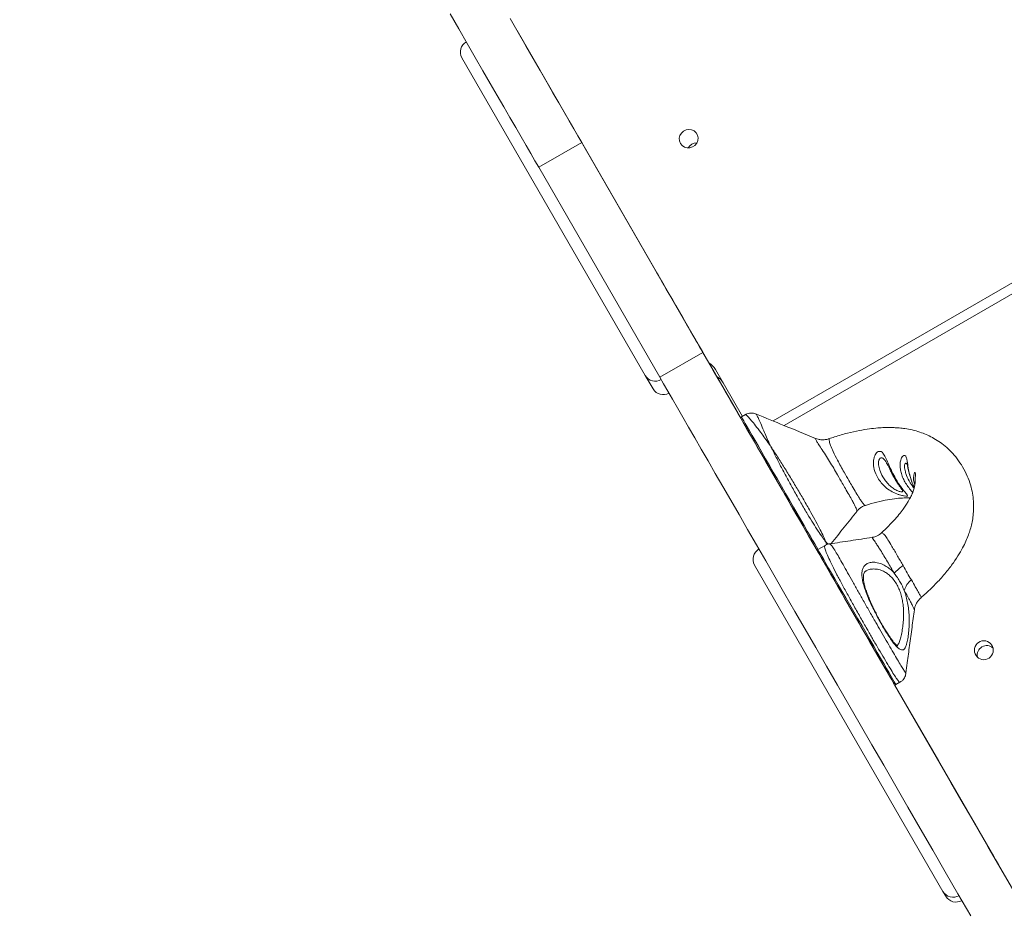
# Model space of a CAD drawing. Units: millimetres. Extents: x -5166 to 7899, y -2946 to 7714.
# Drawn here: x -2373 to -1957, y 2582 to 2961 of the extents above; entities that cross this region are included whole.
import ezdxf

# ---------------------------------------------------------------- set-up
doc = ezdxf.new("R2010")
doc.units = ezdxf.units.MM
doc.layers.add('DiKom', color=7, linetype='Continuous')

msp = doc.modelspace()

# ---------------------------------------------------------------- linework, layer by layer
at = {"layer": 'DiKom', "color": 7, "linetype": 'Continuous', "lineweight": 15}
for p, q in [((-2162.87, 2956.27), (-2087.18, 2825.18)), ((-2186.23, 2944.74), (-2108.61, 2810.29)), ((-2135.52, 2908.9), (-2153.71, 2898.4)), ((-2135.52, 2908.9), (-2084.29, 2820.12)), ((-2054.52, 2791.1), (-1859.7, 2903.58)), ((-1857.67, 2900.07), (-2049.78, 2789.15)), ((-2153.71, 2898.4), (-2102.47, 2809.62)), ((-2103.21, 2852.91), (-2091.56, 2832.74)), ((-2092.59, 2834.54), (-2092.6, 2834.53)), ((-2087.78, 2826.2), (-2092.59, 2834.54)), ((-2087.78, 2826.2), (-2087.78, 2826.2)), ((-2084.29, 2820.12), (-2102.47, 2809.62)), ((-2078.92, 2812.87), (-2067.47, 2793.04)), ((-2108.61, 2810.29), (-2105.34, 2804.63)), ((-2073.18, 2800.91), (-2068.37, 2792.57)), ((-2068.22, 2792.32), (-2069.4, 2794.36)), ((-2069.4, 2794.36), (-2069.4, 2794.36)), ((-2066.2, 2793.78), (-2067.92, 2792.78)), ((-2055.4, 2780.1), (-2055.48, 2780.24)), ((-1994.47, 2764.9), (-1994.5, 2764.06)), ((-2019.02, 2753.05), (-2019.03, 2753.09)), ((-2032.52, 2738.46), (-2035.55, 2736.71)), ((-2062.33, 2730.14), (-1982.64, 2592.1)), ((-1994.76, 2711.22), (-1994.75, 2711.23)), ((-2003.09, 2679.52), (-1961.16, 2606.9)), ((-2002.55, 2679.55), (-2000.84, 2680.54)), ((-1982.64, 2592.1), (-1981.46, 2590.06))]:
    msp.add_line(p, q, dxfattribs=at)
at = {"layer": 'DiKom', "color": 7, "linetype": 'Continuous', "lineweight": 15, "flags": 128}
for points in [[(-2191.22, 2963.37), (-2187.52, 2956.96), (-2183.96, 2950.81), (-2180.56, 2944.91), (-2177.31, 2939.27), (-2174.21, 2933.9), (-2171.27, 2928.81), (-2168.48, 2923.99), (-2165.87, 2919.45), (-2163.41, 2915.21), (-2161.13, 2911.25), (-2159.01, 2907.58), (-2157.07, 2904.22), (-2155.3, 2901.15), (-2153.71, 2898.4)], [(-2165.78, 2961.31), (-2162.37, 2955.41), (-2159.12, 2949.77), (-2156.02, 2944.4), (-2153.08, 2939.31), (-2150.3, 2934.49), (-2147.68, 2929.95), (-2145.23, 2925.71), (-2142.94, 2921.75), (-2140.83, 2918.08), (-2138.88, 2914.72), (-2137.12, 2911.65), (-2135.52, 2908.9)], [(-2093.73, 2908.52), (-2093, 2907.61), (-2092.03, 2906.97), (-2090.9, 2906.64), (-2089.72, 2906.66), (-2088.59, 2907.01), (-2087.6, 2907.68), (-2086.85, 2908.6), (-2086.4, 2909.7), (-2086.3, 2910.86), (-2086.55, 2911.99), (-2087.13, 2912.99), (-2087.98, 2913.78), (-2089.04, 2914.27), (-2090.21, 2914.43), (-2091.38, 2914.24), (-2092.46, 2913.72), (-2093.33, 2912.91), (-2093.94, 2911.9), (-2094.22, 2910.76), (-2094.14, 2909.59), (-2093.73, 2908.52)], [(-2092.59, 2834.54), (-2094.19, 2837.31), (-2095.72, 2839.95), (-2097.16, 2842.45), (-2098.5, 2844.76), (-2099.71, 2846.86), (-2100.78, 2848.72), (-2101.71, 2850.32), (-2102.46, 2851.63), (-2103.05, 2852.65), (-2103.45, 2853.35), (-2103.67, 2853.73), (-2103.71, 2853.78), (-2103.55, 2853.51), (-2103.21, 2852.91)], [(-2091.56, 2832.74), (-2091.04, 2831.83), (-2090.33, 2830.61), (-2089.47, 2829.11), (-2088.44, 2827.33), (-2087.27, 2825.31), (-2085.98, 2823.07), (-2084.57, 2820.63), (-2083.07, 2818.03), (-2081.49, 2815.29), (-2079.86, 2812.47), (-2078.19, 2809.58), (-2076.51, 2806.66), (-2074.83, 2803.76), (-2073.18, 2800.91)], [(-2069.4, 2794.36), (-2069.92, 2795.27), (-2070.63, 2796.49), (-2071.49, 2797.99), (-2072.52, 2799.76), (-2073.69, 2801.79), (-2074.98, 2804.03), (-2076.39, 2806.47), (-2077.89, 2809.07), (-2079.47, 2811.81), (-2081.1, 2814.64), (-2082.77, 2817.53), (-2084.46, 2820.44), (-2086.13, 2823.34), (-2087.78, 2826.2)], [(-2087.18, 2825.18), (-2086.41, 2823.84), (-2085.62, 2822.48), (-2085.18, 2821.72)], [(-2084.29, 2820.12), (-2082.67, 2817.33), (-2080.89, 2814.24), (-2078.94, 2810.86), (-2076.82, 2807.19), (-2074.54, 2803.24), (-2072.1, 2799.01), (-2069.5, 2794.51), (-2066.74, 2789.73), (-2063.84, 2784.7), (-2060.78, 2779.4), (-2057.58, 2773.85), (-2054.23, 2768.05), (-2050.74, 2762.01), (-2047.12, 2755.73), (-2043.36, 2749.23), (-2039.48, 2742.5), (-2035.47, 2735.55), (-2031.34, 2728.4), (-2027.09, 2721.05), (-2022.74, 2713.5), (-2018.27, 2705.77), (-2013.7, 2697.86), (-2009.04, 2689.78), (-2004.28, 2681.53), (-1999.43, 2673.14), (-1994.51, 2664.6), (-1989.5, 2655.93), (-1984.42, 2647.13), (-1979.27, 2638.22), (-1974.06, 2629.19), (-1968.8, 2620.07), (-1963.48, 2610.86), (-1958.11, 2601.57), (-1952.71, 2592.21)], [(-2102.47, 2809.62), (-2100.86, 2806.83), (-2099.08, 2803.74), (-2097.12, 2800.36), (-2095.01, 2796.69), (-2092.73, 2792.74), (-2090.29, 2788.51), (-2087.69, 2784.01), (-2084.93, 2779.23), (-2082.02, 2774.2), (-2078.97, 2768.9), (-2075.76, 2763.35), (-2072.41, 2757.55), (-2068.93, 2751.51), (-2065.3, 2745.23), (-2061.55, 2738.73), (-2057.66, 2732), (-2053.65, 2725.05), (-2049.52, 2717.9), (-2045.28, 2710.55), (-2040.92, 2703), (-2036.46, 2695.27), (-2031.89, 2687.36), (-2027.23, 2679.28), (-2022.47, 2671.03), (-2017.62, 2662.64), (-2012.69, 2654.1), (-2007.69, 2645.43), (-2002.61, 2636.63), (-1997.46, 2627.72), (-1992.25, 2618.69), (-1986.98, 2609.57), (-1981.67, 2600.36), (-1976.3, 2591.07), (-1970.9, 2581.71)], [(-2068.21, 2792.33), (-2070.04, 2795.5), (-2078.39, 2809.96)], [(-2035.6, 2735.81), (-2035.65, 2735.9), (-2035.88, 2736.28), (-2036.27, 2736.97), (-2036.84, 2737.95), (-2037.57, 2739.22), (-2038.46, 2740.76), (-2039.5, 2742.55), (-2040.67, 2744.58), (-2041.96, 2746.82), (-2043.36, 2749.25), (-2044.86, 2751.84), (-2046.43, 2754.56), (-2048.06, 2757.39), (-2049.73, 2760.28), (-2051.43, 2763.22), (-2053.13, 2766.17), (-2054.82, 2769.09), (-2056.47, 2771.95), (-2058.07, 2774.73), (-2059.61, 2777.39), (-2061.06, 2779.9), (-2062.41, 2782.24), (-2063.64, 2784.37), (-2064.75, 2786.29), (-2065.71, 2787.95), (-2066.52, 2789.36), (-2067.17, 2790.49), (-2067.65, 2791.32), (-2067.96, 2791.86), (-2068.1, 2792.09), (-2068.1, 2792.1)], [(-2067.92, 2792.78), (-2067.91, 2792.77), (-2067.78, 2792.54), (-2067.46, 2791.99), (-2066.97, 2791.15), (-2066.31, 2790), (-2065.49, 2788.57), (-2064.51, 2786.88), (-2063.39, 2784.94), (-2062.14, 2782.77), (-2060.77, 2780.39), (-2059.3, 2777.84), (-2057.74, 2775.14), (-2056.11, 2772.32), (-2054.43, 2769.41), (-2052.72, 2766.45), (-2050.99, 2763.46), (-2049.27, 2760.48), (-2047.57, 2757.54), (-2045.91, 2754.67), (-2044.32, 2751.9), (-2042.8, 2749.27), (-2041.38, 2746.81), (-2040.06, 2744.53), (-2038.87, 2742.47), (-2037.82, 2740.65), (-2036.92, 2739.09), (-2036.18, 2737.8), (-2035.6, 2736.8), (-2035.55, 2736.71)], [(-2003.24, 2679.74), (-2003.29, 2679.82), (-2003.51, 2680.21), (-2003.91, 2680.9), (-2004.47, 2681.88), (-2005.21, 2683.15), (-2006.1, 2684.69), (-2007.13, 2686.48), (-2008.3, 2688.51), (-2009.6, 2690.75), (-2011, 2693.18), (-2012.49, 2695.77), (-2014.06, 2698.49), (-2015.69, 2701.31), (-2017.37, 2704.21), (-2019.06, 2707.15), (-2020.76, 2710.09), (-2022.45, 2713.01), (-2024.1, 2715.88), (-2025.71, 2718.65), (-2027.24, 2721.31), (-2028.69, 2723.83), (-2030.04, 2726.16), (-2031.28, 2728.3), (-2032.38, 2730.21), (-2033.34, 2731.88), (-2034.15, 2733.29), (-2034.8, 2734.41), (-2035.29, 2735.25), (-2035.6, 2735.79), (-2035.73, 2736.02), (-2035.74, 2736.03)], [(-2035.55, 2736.71), (-2035.55, 2736.7), (-2035.41, 2736.47), (-2035.1, 2735.92), (-2034.61, 2735.07), (-2033.95, 2733.93), (-2033.12, 2732.5), (-2032.14, 2730.81), (-2031.02, 2728.86), (-2029.77, 2726.69), (-2028.4, 2724.32), (-2026.93, 2721.77), (-2025.37, 2719.07), (-2023.74, 2716.25), (-2022.06, 2713.34), (-2020.35, 2710.38), (-2018.62, 2707.39), (-2016.9, 2704.4), (-2015.2, 2701.46), (-2013.55, 2698.59), (-2011.95, 2695.83), (-2010.43, 2693.2), (-2009.01, 2690.74), (-2007.7, 2688.46), (-2006.51, 2686.4), (-2005.46, 2684.58), (-2004.55, 2683.02), (-2003.81, 2681.73), (-2003.23, 2680.73), (-2002.83, 2680.03), (-2002.6, 2679.64), (-2002.55, 2679.55)], [(-1961.16, 2606.9), (-1960.38, 2605.54), (-1959.61, 2604.21), (-1959.19, 2603.48)]]:
    msp.add_lwpolyline(points, dxfattribs=at)
at = {"layer": 'DiKom', "color": 7, "linetype": 'Continuous', "lineweight": 15}
msp.add_circle((-1965.34, 2694.11), 3.99, dxfattribs=at)
for centre, radius, start, end in [((-2181.93, 2947.14), 4.93, 119.1525, 209.1188), ((-2086.89, 2904.67), 4.1, 88.1422, 151.8706), ((-2085.49, 2809.06), 7.59, 30.0574, 59.9352), ((-2104.38, 2812.82), 4.93, 210.874, 300.8519), ((-2082.22, 2803.41), 7.59, 30.0527, 59.6658), ((-2101.11, 2807.16), 4.93, 210.8767, 300.8492), ((-2058.01, 2732.62), 4.99, 119.8985, 209.8831), ((-1989.31, 2714.52), 18.45, 123.5058, 138.9377), ((-1990.18, 2716.74), 9.23, 129.2655, 163.4242), ((-1964.14, 2692.07), 4, 47.3369, 192.7108), ((-1978.32, 2594.6), 4.99, 210.1088, 300.1099), ((-1977.14, 2592.57), 4.99, 210.1046, 300.1102)]:
    msp.add_arc(centre, radius, start, end, dxfattribs=at)
for points, knots in [([(-1700.71, 2668.26), (-1701.08, 2668.9), (-1701.97, 2670.44), (-1703.91, 2673.79), (-1706.51, 2678.29), (-1709.65, 2683.73), (-1713.42, 2690.24), (-1717.6, 2697.45), (-1721.82, 2704.75), (-1725.69, 2711.45), (-1729.45, 2717.96), (-1733.09, 2724.24), (-1736.58, 2730.27), (-1739.72, 2735.71), (-1742.56, 2740.61), (-1745.18, 2745.15), (-1751.35, 2755.82), (-1761.09, 2772.65), (-1772.74, 2792.8), (-1782.79, 2810.16), (-1791.14, 2824.61), (-1799.7, 2839.4), (-1808.5, 2854.62), (-1817.62, 2870.38), (-1826.11, 2885.06), (-1833.94, 2898.6), (-1841.03, 2910.84), (-1848.39, 2923.58), (-1856.07, 2936.85), (-1863.94, 2950.46), (-1872.01, 2964.4), (-1880.27, 2978.69), (-1888.9, 2993.59), (-1897.82, 3009.02), (-1906.95, 3024.79), (-1916.22, 3040.83), (-1925.61, 3057.05), (-1935.12, 3073.49), (-1946.08, 3092.43), (-1958.49, 3113.87), (-1972.3, 3137.74), (-1986.05, 3161.51), (-1999.69, 3185.08), (-2012.2, 3206.7), (-2023.56, 3226.34), (-2033.8, 3244.03), (-2043.83, 3261.37), (-2053.68, 3278.39), (-2063.35, 3295.1), (-2073.41, 3312.5), (-2083.83, 3330.52), (-2094.6, 3349.13), (-2105.19, 3367.43), (-2117.1, 3388.01), (-2130.27, 3410.79), (-2144.68, 3435.69), (-2158.95, 3460.36), (-2173.1, 3484.83), (-2187.98, 3510.54), (-2203.51, 3537.38), (-2219.59, 3565.18), (-2233.14, 3588.6), (-2244.18, 3607.69), (-2252.74, 3622.49), (-2260.84, 3636.5), (-2266.96, 3647.07), (-2271.28, 3654.54), (-2273.97, 3659.18), (-2276.7, 3663.92), (-2279.61, 3668.95), (-2282.8, 3674.45), (-2286.19, 3680.32), (-2289.78, 3686.53), (-2293.56, 3693.05), (-2297.57, 3699.99), (-2301.82, 3707.33), (-2306.49, 3715.4), (-2311.59, 3724.22), (-2317.14, 3733.81), (-2322.96, 3743.88), (-2329.06, 3754.43), (-2335.44, 3765.46), (-2342.1, 3776.98), (-2349.06, 3789), (-2353.79, 3797.18), (-2356.21, 3801.36)], [0, 0, 0, 0, 0.004048, 0.009652, 0.016145, 0.02241, 0.028443, 0.036185, 0.043532, 0.050486, 0.057049, 0.064354, 0.071105, 0.077304, 0.082948, 0.0881, 0.093186, 0.120612, 0.148345, 0.164951, 0.181559, 0.198181, 0.214832, 0.231541, 0.248329, 0.260028, 0.271717, 0.283374, 0.294985, 0.306547, 0.317389, 0.328217, 0.339058, 0.349933, 0.360849, 0.371612, 0.382408, 0.393225, 0.404045, 0.419477, 0.434869, 0.450211, 0.46549, 0.480705, 0.492714, 0.504712, 0.516718, 0.528747, 0.540807, 0.552891, 0.567163, 0.581468, 0.595798, 0.61015, 0.630686, 0.651212, 0.671675, 0.692092, 0.712474, 0.73665, 0.760797, 0.784932, 0.799089, 0.812797, 0.825998, 0.8387, 0.843315, 0.847861, 0.852394, 0.857372, 0.862896, 0.868969, 0.875197, 0.881914, 0.889121, 0.896819, 0.905008, 0.914729, 0.925065, 0.936016, 0.947584, 0.959766, 0.972564, 0.985976, 1, 1, 1, 1]), ([(-2373.35, 3791.45), (-2371.17, 3787.68), (-2366.91, 3780.31), (-2360.66, 3769.52), (-2354.71, 3759.23), (-2349.04, 3749.43), (-2343.66, 3740.13), (-2338.57, 3731.32), (-2333.88, 3723.21), (-2329.58, 3715.79), (-2325.67, 3709.02), (-2322.01, 3702.69), (-2318.59, 3696.78), (-2315.43, 3691.32), (-2310.06, 3682.04), (-2302.24, 3668.52), (-2291.63, 3650.17), (-2280.27, 3630.53), (-2268.14, 3609.57), (-2255.33, 3587.42), (-2242.2, 3564.72), (-2228.79, 3541.54), (-2214.86, 3517.46), (-2200.43, 3492.53), (-2185.53, 3466.77), (-2170.47, 3440.73), (-2155.28, 3414.48), (-2139.9, 3387.89), (-2126.36, 3364.49), (-2114.75, 3344.42), (-2105.19, 3327.89), (-2095.47, 3311.09), (-2085.58, 3294), (-2075.51, 3276.59), (-2065.24, 3258.84), (-2054.75, 3240.72), (-2043.99, 3222.11), (-2032.92, 3202.98), (-2021.58, 3183.37), (-2010.08, 3163.5), (-1998.47, 3143.43), (-1986.85, 3123.36), (-1975.28, 3103.35), (-1963.78, 3083.49), (-1952.35, 3063.73), (-1941.95, 3045.76), (-1932.6, 3029.6), (-1924.29, 3015.24), (-1916.15, 3001.16), (-1908.21, 2987.43), (-1900.49, 2974.09), (-1893.03, 2961.2), (-1885.86, 2948.81), (-1878.97, 2936.9), (-1872.34, 2925.43), (-1865.94, 2914.37), (-1859.77, 2903.7), (-1852.79, 2891.65), (-1845.14, 2878.41), (-1836.86, 2864.11), (-1828.85, 2850.26), (-1821.09, 2836.84), (-1813.54, 2823.79), (-1806.22, 2811.14), (-1799.17, 2798.94), (-1792.96, 2788.2), (-1787.52, 2778.79), (-1782.79, 2770.62), (-1778.92, 2763.92), (-1775.75, 2758.45), (-1773.17, 2753.98), (-1770.31, 2749.04), (-1767.17, 2743.62), (-1763.81, 2737.81), (-1760.23, 2731.62), (-1756.4, 2725), (-1752.25, 2717.82), (-1747.74, 2710.02), (-1742.81, 2701.5), (-1738.19, 2693.51), (-1733.95, 2686.18), (-1730.32, 2679.9), (-1727.52, 2675.06), (-1726.17, 2672.74), (-1725.86, 2672.21)], [0, 0, 0, 0, 0.012914, 0.025215, 0.036899, 0.047967, 0.058418, 0.068253, 0.07747, 0.085379, 0.09277, 0.099646, 0.106006, 0.111851, 0.117184, 0.13561, 0.154363, 0.173446, 0.194169, 0.214899, 0.235633, 0.256385, 0.277146, 0.299184, 0.321252, 0.343383, 0.365578, 0.387787, 0.410002, 0.423078, 0.43613, 0.449153, 0.462143, 0.475099, 0.488026, 0.500936, 0.513841, 0.526979, 0.54014, 0.553343, 0.566592, 0.579885, 0.592981, 0.606111, 0.619264, 0.632407, 0.642338, 0.652239, 0.662107, 0.671941, 0.681749, 0.691542, 0.701341, 0.711162, 0.721011, 0.730893, 0.740805, 0.750741, 0.765665, 0.780568, 0.795414, 0.810212, 0.824975, 0.839703, 0.854104, 0.868058, 0.878189, 0.888076, 0.897726, 0.902582, 0.908008, 0.914006, 0.920577, 0.927721, 0.935012, 0.942813, 0.951123, 0.959939, 0.969262, 0.979093, 0.985239, 0.99157, 0.998081, 1, 1, 1, 1]), ([(-2067.92, 2792.78), (-2067.94, 2792.77), (-2068.01, 2792.73), (-2068.09, 2792.63), (-2068.15, 2792.5), (-2068.17, 2792.39), (-2068.17, 2792.32), (-2068.17, 2792.29)], [0, 0, 0, 0, 0.120102, 0.410801, 0.644403, 0.841509, 1, 1, 1, 1]), ([(-2061.6, 2794.03), (-2061.85, 2794.13), (-2062.37, 2794.33), (-2063.38, 2794.49), (-2064.5, 2794.42), (-2065.48, 2794.18), (-2066, 2793.86), (-2066.18, 2793.74)], [0, 0, 0, 0, 0.1952956, 0.4127558, 0.6399346, 0.8733486, 1, 1, 1, 1]), ([(-2055.48, 2780.23), (-2055.49, 2780.25), (-2055.74, 2780.57), (-2056.56, 2781.85), (-2058.03, 2783.88), (-2059.98, 2786.58), (-2061.99, 2789.18), (-2063.81, 2791.44), (-2065.15, 2792.98), (-2065.96, 2793.78), (-2066.1, 2793.72), (-2066.15, 2793.7)], [0, 0, 0, 0, 0.001477, 0.039908, 0.148913, 0.259414, 0.414944, 0.574935, 0.730178, 0.889899, 1, 1, 1, 1]), ([(-2061.62, 2793.99), (-2061.62, 2794.01), (-2061.66, 2794.11), (-2061.37, 2793.56), (-2060.76, 2792.29), (-2059.8, 2790.09), (-2058.65, 2787.33), (-2057.37, 2784.32), (-2056.3, 2782.04), (-2055.67, 2780.62), (-2055.48, 2780.25), (-2055.47, 2780.24)], [0, 0, 0, 0, 0.035671, 0.198776, 0.366086, 0.535561, 0.711127, 0.832185, 0.955704, 0.998391, 1, 1, 1, 1]), ([(-2036.61, 2783.73), (-2041.06, 2785.56), (-2049.44, 2789.01), (-2057.7, 2792.4), (-2061.57, 2794)], [0, 0, 0, 0, 0.531338, 1, 1, 1, 1]), ([(-1991.97, 2716.34), (-1991.28, 2716.92), (-1988.83, 2718.99), (-1985.28, 2722.57), (-1981.37, 2726.93), (-1978.21, 2731.05), (-1975.77, 2734.78), (-1973.98, 2738), (-1972.65, 2740.84), (-1971.66, 2743.4), (-1970.87, 2745.88), (-1970.27, 2748.4), (-1969.82, 2751.19), (-1969.62, 2754.17), (-1969.7, 2757.28), (-1970.11, 2760.56), (-1970.95, 2764.11), (-1972.31, 2767.87), (-1974.21, 2771.65), (-1976.54, 2775.1), (-1979.07, 2778.04), (-1981.69, 2780.49), (-1984.39, 2782.51), (-1987.08, 2784.13), (-1989.75, 2785.41), (-1992.6, 2786.48), (-1995.55, 2787.29), (-1998.48, 2787.84), (-2000.88, 2788.12), (-2002.92, 2788.27), (-2005, 2788.34), (-2007.45, 2788.32), (-2010.43, 2788.15), (-2013.91, 2787.77), (-2018.12, 2787.09), (-2023.07, 2785.96), (-2027.35, 2784.8), (-2030.03, 2783.83), (-2030.76, 2783.57)], [0, 0, 0, 0, 0.016663, 0.058955, 0.100806, 0.141057, 0.178074, 0.210641, 0.237739, 0.263315, 0.285439, 0.309122, 0.334496, 0.361489, 0.38656, 0.413537, 0.440865, 0.470345, 0.50188, 0.532435, 0.560458, 0.587942, 0.61494, 0.641337, 0.666506, 0.692119, 0.724449, 0.752072, 0.773414, 0.788725, 0.805918, 0.828875, 0.851922, 0.879544, 0.911868, 0.947713, 0.985869, 1, 1, 1, 1]), ([(-2019.03, 2753.09), (-2019.02, 2753.14), (-2019.01, 2753.26), (-2019.47, 2754.38), (-2020.2, 2755.85), (-2021.11, 2757.56), (-2022.35, 2759.77), (-2023.8, 2762.29), (-2025.44, 2765.14), (-2027.1, 2768.03), (-2028.9, 2771.11), (-2030.63, 2774.02), (-2032.42, 2776.88), (-2034.11, 2779.45), (-2035.52, 2781.58), (-2036.49, 2783.19), (-2036.67, 2783.67), (-2036.65, 2783.76), (-2036.62, 2783.73), (-2036.62, 2783.73)], [0, 0, 0, 0, 0.05053, 0.130861, 0.183238, 0.23681, 0.306101, 0.377727, 0.433333, 0.5114, 0.575254, 0.640985, 0.710256, 0.782433, 0.847407, 0.914652, 0.98335, 0.996539, 1, 1, 1, 1]), ([(-2030.78, 2783.63), (-2030.87, 2783.59), (-2031.41, 2783.36), (-2032.5, 2783.18), (-2034, 2783.1), (-2035.37, 2783.31), (-2036.25, 2783.56), (-2036.59, 2783.72), (-2036.61, 2783.73)], [0, 0, 0, 0, 0.044365, 0.275431, 0.528394, 0.76382, 0.980482, 1, 1, 1, 1]), ([(-2030.77, 2783.6), (-2030.8, 2783.56), (-2030.89, 2783.46), (-2030.76, 2782.54), (-2030.2, 2780.68), (-2029.05, 2777.94), (-2027.51, 2774.92), (-2025.88, 2771.95), (-2024.25, 2769.04), (-2022.59, 2766.17), (-2020.91, 2763.28), (-2019.4, 2760.71), (-2018.1, 2758.58), (-2017.07, 2756.99), (-2016.21, 2755.87), (-2015.58, 2755.21), (-2015.48, 2755.44), (-2015.46, 2755.47)], [0, 0, 0, 0, 0.036811, 0.101438, 0.165066, 0.240015, 0.337002, 0.40028, 0.465095, 0.556409, 0.621666, 0.701887, 0.785152, 0.843529, 0.903433, 0.986952, 1, 1, 1, 1]), ([(-2032.25, 2739.99), (-2032.25, 2740), (-2032.75, 2740.49), (-2033.56, 2741.91), (-2035.5, 2744.45), (-2037.56, 2747.77), (-2040.01, 2751.75), (-2042.65, 2756.25), (-2045.4, 2761.09), (-2048.08, 2765.96), (-2050.71, 2770.85), (-2052.81, 2774.89), (-2054.18, 2777.61), (-2054.84, 2778.93), (-2055.14, 2779.56), (-2055.3, 2779.87), (-2055.37, 2780.02), (-2055.4, 2780.08), (-2055.41, 2780.1)], [0, 0, 0, 0, 0.000931, 0.096981, 0.193047, 0.291978, 0.390909, 0.500804, 0.600877, 0.700947, 0.801042, 0.901136, 0.953477, 0.977704, 0.989583, 0.995885, 0.998882, 1, 1, 1, 1]), ([(-2055.4, 2780.1), (-2055.39, 2780.09), (-2055.35, 2780.03), (-2055.26, 2779.89), (-2055.06, 2779.6), (-2054.67, 2779.02), (-2053.85, 2777.78), (-2052.21, 2775.25), (-2049.76, 2771.42), (-2046.86, 2766.69), (-2043.97, 2761.88), (-2041.13, 2757.04), (-2038.55, 2752.49), (-2036.3, 2748.39), (-2034.51, 2744.99), (-2033.37, 2742.6), (-2032.65, 2741.04), (-2032.41, 2740.31), (-2032.25, 2740), (-2032.25, 2739.99)], [0, 0, 0, 0, 0.00113, 0.004138, 0.01045, 0.022343, 0.046583, 0.098903, 0.197528, 0.298954, 0.397533, 0.499177, 0.609089, 0.706543, 0.806895, 0.901804, 0.950322, 0.999122, 1, 1, 1, 1]), ([(-2000.67, 2763.51), (-2000.2, 2762.88), (-1999.24, 2761.6), (-1998.05, 2760.26), (-1997.51, 2759.55), (-1997.68, 2759.35), (-1998.12, 2759.3), (-1998.66, 2759.34), (-1999.68, 2759.52), (-2000.57, 2759.73), (-2002.19, 2760.25), (-2004.16, 2761.09), (-2006.64, 2762.73), (-2008.69, 2764.74), (-2010.53, 2767.38), (-2011.79, 2770.39), (-2012.14, 2773.2), (-2011.93, 2775.12), (-2011.47, 2776.64), (-2010.64, 2777.87), (-2009.79, 2778.26), (-2009.09, 2778.25), (-2008.57, 2778.01), (-2007.76, 2777.22), (-2006.88, 2775.69), (-2005.8, 2773.18), (-2004.56, 2770.32), (-2003, 2767.14), (-2001.61, 2764.86), (-2000.8, 2763.7), (-2000.67, 2763.51)], [0, 0, 0, 0, 0.046176, 0.093478, 0.137036, 0.165158, 0.174114, 0.204269, 0.211652, 0.243349, 0.253492, 0.297864, 0.343576, 0.395204, 0.437797, 0.504778, 0.559868, 0.585812, 0.612519, 0.652984, 0.681616, 0.689721, 0.71648, 0.729154, 0.772467, 0.816997, 0.864322, 0.920157, 0.987212, 1, 1, 1, 1]), ([(-2006.54, 2773.38), (-2006.64, 2773.56), (-2006.94, 2774.11), (-2007.35, 2774.67), (-2007.87, 2775.21), (-2008.24, 2775.46), (-2008.73, 2775.57), (-2009.06, 2775.49), (-2009.46, 2775.16), (-2009.67, 2774.81), (-2009.94, 2773.93), (-2009.97, 2772.5), (-2009.38, 2770.11), (-2008.32, 2767.83), (-2006.93, 2765.72), (-2005.5, 2764.07), (-2003.88, 2762.66), (-2002.38, 2761.76), (-2001.38, 2761.35), (-2000.69, 2761.15), (-2000.28, 2761.08), (-1999.9, 2761.1), (-1999.75, 2761.18), (-1999.69, 2761.46), (-1999.78, 2761.73), (-2000.02, 2762.12), (-2000.05, 2762.16)], [0, 0, 0, 0, 0.020133, 0.062813, 0.077948, 0.115379, 0.129438, 0.168932, 0.17745, 0.22283, 0.231167, 0.305579, 0.390946, 0.500402, 0.570325, 0.652612, 0.720917, 0.782157, 0.82164, 0.8372, 0.873931, 0.886366, 0.923668, 0.934775, 0.993468, 1, 1, 1, 1]), ([(-1995.39, 2760.98), (-1995.46, 2761.05), (-1996.14, 2761.62), (-1997.17, 2762.92), (-1998.49, 2764.78), (-1999.53, 2766.78), (-2000.29, 2768.82), (-2000.7, 2770.75), (-2000.82, 2772.51), (-2000.64, 2774.35), (-2000.05, 2775.86), (-1999.4, 2776.46), (-1998.91, 2776.59), (-1998.58, 2776.46), (-1998.19, 2775.86), (-1997.96, 2775.04), (-1997.68, 2773.45), (-1997.38, 2771.27), (-1996.66, 2767.89), (-1995.81, 2765.04), (-1994.94, 2763.46), (-1994.71, 2763.05)], [0, 0, 0, 0, 0.007766, 0.0674072, 0.1282709, 0.1886222, 0.2501309, 0.3094598, 0.3595804, 0.4110168, 0.4906751, 0.5418156, 0.5554661, 0.6008953, 0.6222783, 0.6789345, 0.6986607, 0.7788499, 0.8565388, 0.9624304, 1, 1, 1, 1]), ([(-2006.53, 2773.39), (-2006.49, 2773.31), (-2006.32, 2773.04), (-2005.95, 2772.32), (-2005.43, 2771.27), (-2004.78, 2769.94), (-2004.14, 2768.7), (-2003.56, 2767.61), (-2002.91, 2766.47), (-2002.15, 2765.21), (-2001.32, 2763.96), (-2000.69, 2763.07), (-2000.27, 2762.48), (-2000.05, 2762.16), (-2000.03, 2762.13), (-2000.02, 2762.12)], [0, 0, 0, 0, 0.0231502, 0.0861078, 0.1660443, 0.2613257, 0.3732061, 0.4384644, 0.5077845, 0.6388314, 0.7476507, 0.8437378, 0.912921, 0.9662386, 1, 1, 1, 1]), ([(-1997.9, 2772.92), (-1998.01, 2773.05), (-1998.16, 2773.22), (-1998.43, 2773.25), (-1998.6, 2773.13), (-1998.82, 2772.71), (-1998.91, 2772.26), (-1998.91, 2771.16), (-1998.69, 2769.86), (-1997.9, 2767.53), (-1996.75, 2765.12), (-1995.43, 2763.35), (-1994.85, 2762.57)], [0, 0, 0, 0, 0.071488, 0.093139, 0.172575, 0.188514, 0.298152, 0.309039, 0.478879, 0.586707, 0.817574, 1, 1, 1, 1]), ([(-1997.88, 2772.93), (-1997.88, 2772.94), (-1997.9, 2772.97), (-1997.83, 2772.78), (-1997.71, 2772.33), (-1997.54, 2771.54), (-1997.31, 2770.49), (-1997, 2769.14), (-1996.58, 2767.55), (-1995.99, 2765.76), (-1995.38, 2764.19), (-1994.9, 2763.27), (-1994.74, 2762.96)], [0, 0, 0, 0, 0.014843, 0.077067, 0.149917, 0.231561, 0.330423, 0.447616, 0.586253, 0.738702, 0.910467, 1, 1, 1, 1]), ([(-1994.58, 2764.06), (-1994.73, 2764.58), (-1995.08, 2765.8), (-1995.11, 2767.58), (-1994.87, 2768.93), (-1994.58, 2769.32), (-1994.38, 2769.3), (-1994.3, 2769.01), (-1994.28, 2768.26), (-1994.34, 2767.44), (-1994.45, 2766.21), (-1994.46, 2765.4), (-1994.47, 2764.9)], [0, 0, 0, 0, 0.110547, 0.257754, 0.441185, 0.553825, 0.589194, 0.708495, 0.739337, 0.856718, 0.911219, 1, 1, 1, 1]), ([(-1994.4, 2767.47), (-1994.4, 2767.45), (-1994.4, 2767.4), (-1994.41, 2766.95), (-1994.44, 2766.25), (-1994.49, 2765.52), (-1994.5, 2765.01), (-1994.5, 2764.9)], [0, 0, 0, 0, 0.179775, 0.385004, 0.621832, 0.915614, 1, 1, 1, 1]), ([(-1994.53, 2764.06), (-1994.53, 2764.08), (-1994.53, 2764.13), (-1994.55, 2763.83), (-1994.69, 2763.09), (-1994.99, 2762.02), (-1995.41, 2760.89), (-1995.8, 2759.98), (-1996.19, 2759.17), (-1996.64, 2758.29), (-1997.23, 2757.24), (-1998.06, 2755.87), (-1999.21, 2754.17), (-2000.79, 2752.06), (-2002.91, 2749.51), (-2005.52, 2746.69), (-2007.66, 2744.69), (-2008.71, 2743.71)], [0, 0, 0, 0, 0.026678, 0.096372, 0.171243, 0.266463, 0.331026, 0.382558, 0.421685, 0.45719, 0.503839, 0.561064, 0.627981, 0.708059, 0.800583, 0.902324, 1, 1, 1, 1]), ([(-2015.43, 2755.38), (-2013.78, 2755.88), (-2010.47, 2756.87), (-2006.07, 2757.78), (-2002.24, 2758.34), (-1999.12, 2758.54), (-1997.25, 2758.57), (-1996.53, 2758.52), (-1996.53, 2758.52)], [0, 0, 0, 0, 0.213634, 0.428606, 0.636226, 0.828284, 0.998672, 1, 1, 1, 1]), ([(-2018.95, 2753.02), (-2018.81, 2753.2), (-2018.39, 2753.71), (-2017.39, 2754.49), (-2016.29, 2755.12), (-2015.6, 2755.31), (-2015.41, 2755.36)], [0, 0, 0, 0, 0.175261, 0.498824, 0.864694, 1, 1, 1, 1]), ([(-2029.95, 2739.22), (-2028.1, 2741.54), (-2024.4, 2746.19), (-2020.77, 2750.73), (-2018.96, 2752.99)], [0, 0, 0, 0, 0.500534, 1, 1, 1, 1]), ([(-2012.5, 2741.86), (-2015.62, 2741.38), (-2021.77, 2740.45), (-2027.7, 2739.56), (-2030.64, 2739.11)], [0, 0, 0, 0, 0.506063, 1, 1, 1, 1]), ([(-2003.22, 2726.64), (-2003.7, 2727.45), (-2004.65, 2729.08), (-2006.12, 2731.56), (-2007.62, 2734.04), (-2008.96, 2736.22), (-2010.11, 2738.03), (-2011.23, 2739.75), (-2012.19, 2741.16), (-2012.64, 2741.85), (-2012.52, 2741.77), (-2012.48, 2741.75)], [0, 0, 0, 0, 0.115941, 0.233744, 0.352678, 0.475025, 0.564, 0.655813, 0.800479, 0.936896, 1, 1, 1, 1]), ([(-2008.69, 2743.75), (-2008.97, 2743.5), (-2009.6, 2742.93), (-2010.8, 2742.32), (-2011.86, 2741.94), (-2012.4, 2741.88), (-2012.49, 2741.87)], [0, 0, 0, 0, 0.262588, 0.591267, 0.92939, 1, 1, 1, 1]), ([(-2008.68, 2743.69), (-2008.69, 2743.7), (-2008.69, 2743.73), (-2008.67, 2743.72), (-2008.67, 2743.71)], [0, 0, 0, 0, 0.591949, 1, 1, 1, 1]), ([(-2008.67, 2743.71), (-2008.5, 2743.73), (-2008.19, 2743.77), (-2007.16, 2742.68), (-2005.87, 2740.78), (-2004.45, 2738.43), (-2003.06, 2736.06), (-2001.47, 2733.31), (-2000.28, 2731.26), (-1999.49, 2729.91)], [0, 0, 0, 0, 0.138865, 0.266771, 0.40337, 0.570045, 0.679262, 0.788578, 1, 1, 1, 1]), ([(-2000.88, 2680.62), (-2000.89, 2680.59), (-2000.92, 2680.42), (-2001.4, 2680.94), (-2002.34, 2682.22), (-2003.71, 2684.33), (-2005.45, 2687.15), (-2007.51, 2690.57), (-2009.86, 2694.56), (-2012.3, 2698.76), (-2014.87, 2703.23), (-2017.5, 2707.85), (-2020.22, 2712.69), (-2022.87, 2717.47), (-2025.34, 2721.99), (-2027.58, 2726.19), (-2029.48, 2729.9), (-2031, 2733.07), (-2032.08, 2735.57), (-2032.65, 2737.34), (-2032.78, 2738.29), (-2032.54, 2738.34), (-2032.47, 2738.36)], [0, 0, 0, 0, 0.013628, 0.068024, 0.120886, 0.175278, 0.228137, 0.282528, 0.33539, 0.389782, 0.43677, 0.489644, 0.544051, 0.596939, 0.651363, 0.704302, 0.75878, 0.811924, 0.866622, 0.919857, 0.974645, 1, 1, 1, 1]), ([(-2030.62, 2739.09), (-2030.72, 2739.08), (-2031.2, 2739.05), (-2031.87, 2738.84), (-2032.36, 2738.52), (-2032.5, 2738.42)], [0, 0, 0, 0, 0.14632, 0.742733, 1, 1, 1, 1]), ([(-2032.25, 2739.99), (-2032.24, 2739.99), (-2032.2, 2739.96), (-2032.15, 2739.88), (-2032.04, 2739.76), (-2031.9, 2739.6), (-2031.67, 2739.36), (-2031.42, 2739.11), (-2031.28, 2739), (-2031.22, 2738.96)], [0, 0, 0, 0, 0.010073, 0.0807, 0.153375, 0.286572, 0.453754, 0.80612, 1, 1, 1, 1]), ([(-2031.88, 2738.76), (-2031.91, 2738.91), (-2031.95, 2739.13), (-2032.09, 2739.54), (-2032.16, 2739.77), (-2032.22, 2739.92), (-2032.24, 2739.98), (-2032.24, 2739.99), (-2032.25, 2739.99)], [0, 0, 0, 0, 0.470941, 0.674094, 0.901215, 0.970619, 0.988934, 1, 1, 1, 1]), ([(-2030.61, 2739), (-2030.55, 2739.04), (-2030.45, 2739.09), (-2030.04, 2738.76), (-2029.39, 2737.98), (-2028.19, 2736.09), (-2026.71, 2733.55), (-2024.99, 2730.49), (-2023.01, 2726.96), (-2020.84, 2723.08), (-2018.5, 2718.92), (-2016.05, 2714.6), (-2013.55, 2710.21), (-2011.17, 2706.05), (-2008.85, 2702.02), (-2006.65, 2698.22), (-2004.53, 2694.59), (-2002.66, 2691.41), (-2001.06, 2688.73), (-1999.79, 2686.65), (-1998.89, 2685.2), (-1998.38, 2684.42), (-1998.36, 2684.42), (-1998.36, 2684.42)], [0, 0, 0, 0, 0.029505, 0.039875, 0.094576, 0.149313, 0.202033, 0.254753, 0.306225, 0.357693, 0.408555, 0.459409, 0.509963, 0.560512, 0.604718, 0.655191, 0.705666, 0.756345, 0.807027, 0.858149, 0.909282, 0.961209, 1, 1, 1, 1]), ([(-2035.55, 2736.7), (-2035.57, 2736.69), (-2035.64, 2736.66), (-2035.73, 2736.56), (-2035.79, 2736.43), (-2035.81, 2736.31), (-2035.8, 2736.24), (-2035.8, 2736.21)], [0, 0, 0, 0, 0.11937, 0.41042, 0.644184, 0.841225, 1, 1, 1, 1]), ([(-1999.03, 2719.38), (-1998.94, 2719.13), (-1998.55, 2718.06), (-1997.98, 2716.09), (-1997.42, 2713.39), (-1997.07, 2710.58), (-1996.91, 2707.59), (-1996.94, 2704.55), (-1997.15, 2701.54), (-1997.5, 2698.82), (-1997.83, 2697.29), (-1998.2, 2696.04), (-1998.61, 2695.03), (-1999.32, 2694.26), (-2000.17, 2694.15), (-2001.13, 2694.62), (-2002.25, 2695.62), (-2003.47, 2697.06), (-2004.83, 2698.93), (-2006.27, 2701.12), (-2007.79, 2703.62), (-2009.32, 2706.31), (-2010.85, 2709.16), (-2012.31, 2712.05), (-2013.67, 2714.96), (-2014.86, 2717.76), (-2015.84, 2720.44), (-2016.55, 2722.9), (-2016.96, 2725.13), (-2017.01, 2727.05), (-2016.68, 2728.66), (-2016.13, 2729.6), (-2015.37, 2730.4), (-2014.36, 2731.03), (-2012.59, 2731.4), (-2010.44, 2731.25), (-2008.24, 2730.53), (-2006.15, 2729.35), (-2004.53, 2728.06), (-2003.58, 2727.03), (-2003.22, 2726.64)], [0, 0, 0, 0, 0.00675, 0.029116, 0.051962, 0.077006, 0.102535, 0.132458, 0.163117, 0.19573, 0.229494, 0.231279, 0.262553, 0.294992, 0.323605, 0.353117, 0.380704, 0.409091, 0.436356, 0.464393, 0.49154, 0.519446, 0.546535, 0.574376, 0.601413, 0.629203, 0.656212, 0.683972, 0.711046, 0.738882, 0.766448, 0.794782, 0.802352, 0.832956, 0.864444, 0.897607, 0.931788, 0.95761, 0.984073, 1, 1, 1, 1]), ([(-1999.49, 2729.91), (-1998.92, 2728.86), (-1997.74, 2726.74), (-1996.6, 2724.85), (-1996.02, 2723.89)], [0, 0, 0, 0, 0.4924406, 1, 1, 1, 1]), ([(-2001.81, 2695.95), (-2001.81, 2695.94), (-2001.79, 2695.94), (-2002.05, 2696.08), (-2002.52, 2696.48), (-2003.14, 2697.13), (-2003.9, 2698.04), (-2004.78, 2699.23), (-2005.75, 2700.66), (-2006.8, 2702.31), (-2007.9, 2704.14), (-2009.02, 2706.1), (-2010.15, 2708.16), (-2011.25, 2710.28), (-2012.3, 2712.42), (-2013.28, 2714.54), (-2014.16, 2716.61), (-2014.92, 2718.58), (-2015.53, 2720.42), (-2015.98, 2722.09), (-2016.25, 2723.56), (-2016.36, 2724.81), (-2016.3, 2725.8), (-2016.12, 2726.56), (-2015.83, 2727.12), (-2015.55, 2727.47), (-2015.23, 2727.63), (-2015.12, 2727.69)], [0, 0, 0, 0, 0.016893, 0.050219, 0.084062, 0.119977, 0.158938, 0.199837, 0.241751, 0.284784, 0.328175, 0.371975, 0.415812, 0.459613, 0.503652, 0.547166, 0.590782, 0.63393, 0.676641, 0.719037, 0.760064, 0.801066, 0.841433, 0.88147, 0.925227, 0.974133, 1, 1, 1, 1]), ([(-2000.89, 2698.16), (-2000.69, 2698.82), (-2000.3, 2700.13), (-1999.84, 2702.65), (-1999.48, 2705.38), (-1999.3, 2708.11), (-1999.3, 2710.8), (-1999.49, 2713.28), (-1999.88, 2715.69), (-2000.46, 2717.97), (-2001.27, 2720.17), (-2002.33, 2722.28), (-2003.65, 2724.19), (-2004.71, 2725.3), (-2005.82, 2726.29), (-2006.99, 2727.13), (-2008.89, 2728.04), (-2010.95, 2728.52), (-2012.94, 2728.48), (-2014.35, 2728.18), (-2014.94, 2727.77), (-2015.1, 2727.66)], [0, 0, 0, 0, 0.070067, 0.14019, 0.203985, 0.267781, 0.320066, 0.372316, 0.418188, 0.464022, 0.51025, 0.556457, 0.607829, 0.659239, 0.662654, 0.715889, 0.769188, 0.839421, 0.909718, 0.975398, 1, 1, 1, 1]), ([(-1999.03, 2719.38), (-1999.55, 2720.58), (-2000.73, 2723.26), (-2002.34, 2725.44), (-2003.22, 2726.64)], [0, 0, 0, 0, 0.44887, 1, 1, 1, 1]), ([(-1996.02, 2723.89), (-1995.44, 2722.88), (-1994.51, 2721.26), (-1993.44, 2719.39), (-1992.78, 2718.22), (-1992.3, 2717.35), (-1992.02, 2716.77), (-1991.84, 2716.36), (-1991.97, 2716.39), (-1992.02, 2716.41)], [0, 0, 0, 0, 0.262019, 0.418694, 0.575216, 0.684102, 0.805127, 0.926031, 1, 1, 1, 1]), ([(-1994.75, 2711.23), (-1994.74, 2711.24), (-1994.72, 2711.26), (-1994.81, 2711.5), (-1995.03, 2712.02), (-1995.46, 2712.91), (-1996.22, 2714.34), (-1997.35, 2716.42), (-1998.33, 2718.15), (-1999.03, 2719.38)], [0, 0, 0, 0, 0.026355, 0.145661, 0.189565, 0.371638, 0.56118, 0.689215, 1, 1, 1, 1]), ([(-1994.74, 2711.22), (-1994.72, 2711.42), (-1994.64, 2712), (-1994.28, 2713.11), (-1993.62, 2714.4), (-1992.81, 2715.51), (-1992.16, 2716.06), (-1991.91, 2716.27)], [0, 0, 0, 0, 0.125066, 0.3516798, 0.5928831, 0.8408641, 1, 1, 1, 1]), ([(-1998.33, 2684.45), (-1998.14, 2685.9), (-1997.62, 2689.88), (-1996.76, 2696.31), (-1995.75, 2703.77), (-1995.07, 2708.77), (-1994.73, 2711.23)], [0, 0, 0, 0, 0.155281, 0.426657, 0.718554, 1, 1, 1, 1]), ([(-2002.07, 2696.12), (-2001.89, 2696.28), (-2001.45, 2696.69), (-2001.1, 2697.61), (-2000.89, 2698.16)], [0, 0, 0, 0, 0.408606, 1, 1, 1, 1]), ([(-2000.86, 2680.58), (-2000.71, 2680.66), (-2000.2, 2680.91), (-1999.54, 2681.57), (-1998.91, 2682.45), (-1998.53, 2683.33), (-1998.36, 2684.01), (-1998.33, 2684.33), (-1998.32, 2684.41)], [0, 0, 0, 0, 0.0993625, 0.3303837, 0.5423885, 0.7413264, 0.9317708, 1, 1, 1, 1]), ([(-2003.07, 2679.57), (-2003.05, 2679.56), (-2003, 2679.52), (-2002.87, 2679.48), (-2002.71, 2679.49), (-2002.58, 2679.52), (-2002.54, 2679.57), (-2002.53, 2679.57)], [0, 0, 0, 0, 0.087909, 0.364489, 0.662091, 0.980467, 1, 1, 1, 1])]:
    msp.add_open_spline(points, degree=3, knots=knots, dxfattribs=at)

doc.saveas('drawing.dxf')
